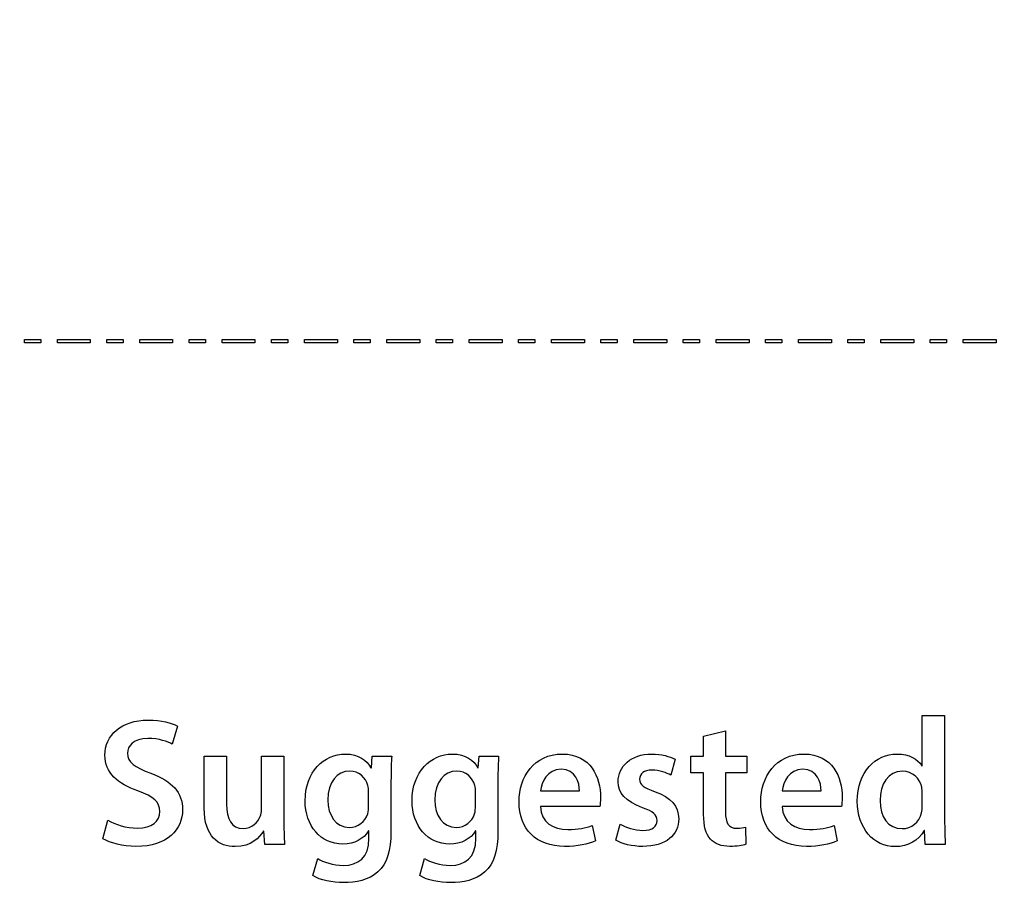
# Model space of a CAD drawing. Units: millimetres. Extents: x 14 to 894, y 16 to 606.
# Drawn here: x 501 to 560, y 501 to 553 of the extents above; entities that cross this region are included whole.
import ezdxf

# ---------------------------------------------------------------- set-up
doc = ezdxf.new("R2010")
doc.units = ezdxf.units.MM
doc.header["$LTSCALE"] = 0.2
doc.header["$MEASUREMENT"] = 0

msp = doc.modelspace()

# ---------------------------------------------------------------- linework, layer by layer
at = {"lineweight": -3}
for points, knots in [([(13.747, 606.038), (13.747, 606.038), (893.747, 606.038), (893.747, 606.038), (893.747, 606.038), (893.747, 606.038), (893.747, 16.038), (893.747, 16.038), (893.747, 16.038), (893.747, 16.038), (13.747, 16.038), (13.747, 16.038), (13.747, 16.038), (13.747, 16.038), (13.747, 606.038), (13.747, 606.038)], [0, 0, 0, 0, 0.25, 0.25, 0.25, 0.25, 0.5, 0.5, 0.5, 0.5, 0.75, 0.75, 0.75, 0.75, 1, 1, 1, 1]), ([(500.916, 533.746), (500.916, 533.746), (501.915, 533.746), (501.915, 533.746), (501.915, 533.746), (501.915, 533.746), (501.915, 533.946), (501.915, 533.946), (501.915, 533.946), (501.915, 533.946), (500.916, 533.946), (500.916, 533.946), (500.916, 533.946), (500.916, 533.946), (500.916, 533.746), (500.916, 533.746)], [0, 0, 0, 0, 0.25, 0.25, 0.25, 0.25, 0.5, 0.5, 0.5, 0.5, 0.75, 0.75, 0.75, 0.75, 1, 1, 1, 1]), ([(502.913, 533.746), (502.913, 533.746), (504.913, 533.746), (504.913, 533.746), (504.913, 533.746), (504.913, 533.746), (504.913, 533.946), (504.913, 533.946), (504.913, 533.946), (504.913, 533.946), (502.913, 533.946), (502.913, 533.946), (502.913, 533.946), (502.913, 533.946), (502.913, 533.746), (502.913, 533.746)], [0, 0, 0, 0, 0.25, 0.25, 0.25, 0.25, 0.5, 0.5, 0.5, 0.5, 0.75, 0.75, 0.75, 0.75, 1, 1, 1, 1]), ([(505.912, 533.746), (505.912, 533.746), (506.91, 533.746), (506.91, 533.746), (506.91, 533.746), (506.91, 533.746), (506.91, 533.946), (506.91, 533.946), (506.91, 533.946), (506.91, 533.946), (505.912, 533.946), (505.912, 533.946), (505.912, 533.946), (505.912, 533.946), (505.912, 533.746), (505.912, 533.746)], [0, 0, 0, 0, 0.25, 0.25, 0.25, 0.25, 0.5, 0.5, 0.5, 0.5, 0.75, 0.75, 0.75, 0.75, 1, 1, 1, 1]), ([(507.908, 533.746), (507.908, 533.746), (509.909, 533.746), (509.909, 533.746), (509.909, 533.746), (509.909, 533.746), (509.909, 533.946), (509.909, 533.946), (509.909, 533.946), (509.909, 533.946), (507.908, 533.946), (507.908, 533.946), (507.908, 533.946), (507.908, 533.946), (507.908, 533.746), (507.908, 533.746)], [0, 0, 0, 0, 0.25, 0.25, 0.25, 0.25, 0.5, 0.5, 0.5, 0.5, 0.75, 0.75, 0.75, 0.75, 1, 1, 1, 1]), ([(510.907, 533.746), (510.907, 533.746), (511.905, 533.746), (511.905, 533.746), (511.905, 533.746), (511.905, 533.746), (511.905, 533.946), (511.905, 533.946), (511.905, 533.946), (511.905, 533.946), (510.907, 533.946), (510.907, 533.946), (510.907, 533.946), (510.907, 533.946), (510.907, 533.746), (510.907, 533.746)], [0, 0, 0, 0, 0.25, 0.25, 0.25, 0.25, 0.5, 0.5, 0.5, 0.5, 0.75, 0.75, 0.75, 0.75, 1, 1, 1, 1]), ([(512.904, 533.746), (512.904, 533.746), (514.904, 533.746), (514.904, 533.746), (514.904, 533.746), (514.904, 533.746), (514.904, 533.946), (514.904, 533.946), (514.904, 533.946), (514.904, 533.946), (512.904, 533.946), (512.904, 533.946), (512.904, 533.946), (512.904, 533.946), (512.904, 533.746), (512.904, 533.746)], [0, 0, 0, 0, 0.25, 0.25, 0.25, 0.25, 0.5, 0.5, 0.5, 0.5, 0.75, 0.75, 0.75, 0.75, 1, 1, 1, 1]), ([(515.902, 533.746), (515.902, 533.746), (516.901, 533.746), (516.901, 533.746), (516.901, 533.746), (516.901, 533.746), (516.901, 533.946), (516.901, 533.946), (516.901, 533.946), (516.901, 533.946), (515.902, 533.946), (515.902, 533.946), (515.902, 533.946), (515.902, 533.946), (515.902, 533.746), (515.902, 533.746)], [0, 0, 0, 0, 0.25, 0.25, 0.25, 0.25, 0.5, 0.5, 0.5, 0.5, 0.75, 0.75, 0.75, 0.75, 1, 1, 1, 1]), ([(517.899, 533.746), (517.899, 533.746), (519.899, 533.746), (519.899, 533.746), (519.899, 533.746), (519.899, 533.746), (519.899, 533.946), (519.899, 533.946), (519.899, 533.946), (519.899, 533.946), (517.899, 533.946), (517.899, 533.946), (517.899, 533.946), (517.899, 533.946), (517.899, 533.746), (517.899, 533.746)], [0, 0, 0, 0, 0.25, 0.25, 0.25, 0.25, 0.5, 0.5, 0.5, 0.5, 0.75, 0.75, 0.75, 0.75, 1, 1, 1, 1]), ([(520.898, 533.746), (520.898, 533.746), (521.896, 533.746), (521.896, 533.746), (521.896, 533.746), (521.896, 533.746), (521.896, 533.946), (521.896, 533.946), (521.896, 533.946), (521.896, 533.946), (520.898, 533.946), (520.898, 533.946), (520.898, 533.946), (520.898, 533.946), (520.898, 533.746), (520.898, 533.746)], [0, 0, 0, 0, 0.25, 0.25, 0.25, 0.25, 0.5, 0.5, 0.5, 0.5, 0.75, 0.75, 0.75, 0.75, 1, 1, 1, 1]), ([(522.894, 533.746), (522.894, 533.746), (524.894, 533.746), (524.894, 533.746), (524.894, 533.746), (524.894, 533.746), (524.894, 533.946), (524.894, 533.946), (524.894, 533.946), (524.894, 533.946), (522.894, 533.946), (522.894, 533.946), (522.894, 533.946), (522.894, 533.946), (522.894, 533.746), (522.894, 533.746)], [0, 0, 0, 0, 0.25, 0.25, 0.25, 0.25, 0.5, 0.5, 0.5, 0.5, 0.75, 0.75, 0.75, 0.75, 1, 1, 1, 1]), ([(525.893, 533.746), (525.893, 533.746), (526.891, 533.746), (526.891, 533.746), (526.891, 533.746), (526.891, 533.746), (526.891, 533.946), (526.891, 533.946), (526.891, 533.946), (526.891, 533.946), (525.893, 533.946), (525.893, 533.946), (525.893, 533.946), (525.893, 533.946), (525.893, 533.746), (525.893, 533.746)], [0, 0, 0, 0, 0.25, 0.25, 0.25, 0.25, 0.5, 0.5, 0.5, 0.5, 0.75, 0.75, 0.75, 0.75, 1, 1, 1, 1]), ([(527.89, 533.746), (527.89, 533.746), (529.89, 533.746), (529.89, 533.746), (529.89, 533.746), (529.89, 533.746), (529.89, 533.946), (529.89, 533.946), (529.89, 533.946), (529.89, 533.946), (527.89, 533.946), (527.89, 533.946), (527.89, 533.946), (527.89, 533.946), (527.89, 533.746), (527.89, 533.746)], [0, 0, 0, 0, 0.25, 0.25, 0.25, 0.25, 0.5, 0.5, 0.5, 0.5, 0.75, 0.75, 0.75, 0.75, 1, 1, 1, 1]), ([(530.888, 533.746), (530.888, 533.746), (531.887, 533.746), (531.887, 533.746), (531.887, 533.746), (531.887, 533.746), (531.887, 533.946), (531.887, 533.946), (531.887, 533.946), (531.887, 533.946), (530.888, 533.946), (530.888, 533.946), (530.888, 533.946), (530.888, 533.946), (530.888, 533.746), (530.888, 533.746)], [0, 0, 0, 0, 0.25, 0.25, 0.25, 0.25, 0.5, 0.5, 0.5, 0.5, 0.75, 0.75, 0.75, 0.75, 1, 1, 1, 1]), ([(532.885, 533.746), (532.885, 533.746), (534.885, 533.746), (534.885, 533.746), (534.885, 533.746), (534.885, 533.746), (534.885, 533.946), (534.885, 533.946), (534.885, 533.946), (534.885, 533.946), (532.885, 533.946), (532.885, 533.946), (532.885, 533.946), (532.885, 533.946), (532.885, 533.746), (532.885, 533.746)], [0, 0, 0, 0, 0.25, 0.25, 0.25, 0.25, 0.5, 0.5, 0.5, 0.5, 0.75, 0.75, 0.75, 0.75, 1, 1, 1, 1]), ([(535.884, 533.746), (535.884, 533.746), (536.882, 533.746), (536.882, 533.746), (536.882, 533.746), (536.882, 533.746), (536.882, 533.946), (536.882, 533.946), (536.882, 533.946), (536.882, 533.946), (535.884, 533.946), (535.884, 533.946), (535.884, 533.946), (535.884, 533.946), (535.884, 533.746), (535.884, 533.746)], [0, 0, 0, 0, 0.25, 0.25, 0.25, 0.25, 0.5, 0.5, 0.5, 0.5, 0.75, 0.75, 0.75, 0.75, 1, 1, 1, 1]), ([(537.88, 533.746), (537.88, 533.746), (539.88, 533.746), (539.88, 533.746), (539.88, 533.746), (539.88, 533.746), (539.88, 533.946), (539.88, 533.946), (539.88, 533.946), (539.88, 533.946), (537.88, 533.946), (537.88, 533.946), (537.88, 533.946), (537.88, 533.946), (537.88, 533.746), (537.88, 533.746)], [0, 0, 0, 0, 0.25, 0.25, 0.25, 0.25, 0.5, 0.5, 0.5, 0.5, 0.75, 0.75, 0.75, 0.75, 1, 1, 1, 1]), ([(540.879, 533.746), (540.879, 533.746), (541.877, 533.746), (541.877, 533.746), (541.877, 533.746), (541.877, 533.746), (541.877, 533.946), (541.877, 533.946), (541.877, 533.946), (541.877, 533.946), (540.879, 533.946), (540.879, 533.946), (540.879, 533.946), (540.879, 533.946), (540.879, 533.746), (540.879, 533.746)], [0, 0, 0, 0, 0.25, 0.25, 0.25, 0.25, 0.5, 0.5, 0.5, 0.5, 0.75, 0.75, 0.75, 0.75, 1, 1, 1, 1]), ([(542.876, 533.746), (542.876, 533.746), (544.876, 533.746), (544.876, 533.746), (544.876, 533.746), (544.876, 533.746), (544.876, 533.946), (544.876, 533.946), (544.876, 533.946), (544.876, 533.946), (542.876, 533.946), (542.876, 533.946), (542.876, 533.946), (542.876, 533.946), (542.876, 533.746), (542.876, 533.746)], [0, 0, 0, 0, 0.25, 0.25, 0.25, 0.25, 0.5, 0.5, 0.5, 0.5, 0.75, 0.75, 0.75, 0.75, 1, 1, 1, 1]), ([(545.874, 533.746), (545.874, 533.746), (546.873, 533.746), (546.873, 533.746), (546.873, 533.746), (546.873, 533.746), (546.873, 533.946), (546.873, 533.946), (546.873, 533.946), (546.873, 533.946), (545.874, 533.946), (545.874, 533.946), (545.874, 533.946), (545.874, 533.946), (545.874, 533.746), (545.874, 533.746)], [0, 0, 0, 0, 0.25, 0.25, 0.25, 0.25, 0.5, 0.5, 0.5, 0.5, 0.75, 0.75, 0.75, 0.75, 1, 1, 1, 1]), ([(547.871, 533.746), (547.871, 533.746), (549.871, 533.746), (549.871, 533.746), (549.871, 533.746), (549.871, 533.746), (549.871, 533.946), (549.871, 533.946), (549.871, 533.946), (549.871, 533.946), (547.871, 533.946), (547.871, 533.946), (547.871, 533.946), (547.871, 533.946), (547.871, 533.746), (547.871, 533.746)], [0, 0, 0, 0, 0.25, 0.25, 0.25, 0.25, 0.5, 0.5, 0.5, 0.5, 0.75, 0.75, 0.75, 0.75, 1, 1, 1, 1]), ([(550.869, 533.746), (550.869, 533.746), (551.868, 533.746), (551.868, 533.746), (551.868, 533.746), (551.868, 533.746), (551.868, 533.946), (551.868, 533.946), (551.868, 533.946), (551.868, 533.946), (550.869, 533.946), (550.869, 533.946), (550.869, 533.946), (550.869, 533.946), (550.869, 533.746), (550.869, 533.746)], [0, 0, 0, 0, 0.25, 0.25, 0.25, 0.25, 0.5, 0.5, 0.5, 0.5, 0.75, 0.75, 0.75, 0.75, 1, 1, 1, 1]), ([(552.866, 533.746), (552.866, 533.746), (554.866, 533.746), (554.866, 533.746), (554.866, 533.746), (554.866, 533.746), (554.866, 533.946), (554.866, 533.946), (554.866, 533.946), (554.866, 533.946), (552.866, 533.946), (552.866, 533.946), (552.866, 533.946), (552.866, 533.946), (552.866, 533.746), (552.866, 533.746)], [0, 0, 0, 0, 0.25, 0.25, 0.25, 0.25, 0.5, 0.5, 0.5, 0.5, 0.75, 0.75, 0.75, 0.75, 1, 1, 1, 1]), ([(555.865, 533.746), (555.865, 533.746), (556.863, 533.746), (556.863, 533.746), (556.863, 533.746), (556.863, 533.746), (556.863, 533.946), (556.863, 533.946), (556.863, 533.946), (556.863, 533.946), (555.865, 533.946), (555.865, 533.946), (555.865, 533.946), (555.865, 533.946), (555.865, 533.746), (555.865, 533.746)], [0, 0, 0, 0, 0.25, 0.25, 0.25, 0.25, 0.5, 0.5, 0.5, 0.5, 0.75, 0.75, 0.75, 0.75, 1, 1, 1, 1]), ([(557.861, 533.746), (557.861, 533.746), (559.862, 533.746), (559.862, 533.746), (559.862, 533.746), (559.862, 533.746), (559.862, 533.946), (559.862, 533.946), (559.862, 533.946), (559.862, 533.946), (557.861, 533.946), (557.861, 533.946), (557.861, 533.946), (557.861, 533.946), (557.861, 533.746), (557.861, 533.746)], [0, 0, 0, 0, 0.25, 0.25, 0.25, 0.25, 0.5, 0.5, 0.5, 0.5, 0.75, 0.75, 0.75, 0.75, 1, 1, 1, 1]), ([(505.677, 503.669), (506.085, 503.427), (506.901, 503.206), (507.685, 503.206), (507.685, 503.206), (509.605, 503.206), (510.51, 504.243), (510.51, 505.435), (510.51, 505.435), (510.51, 506.505), (509.881, 507.157), (508.59, 507.642), (508.59, 507.642), (507.597, 508.028), (507.166, 508.293), (507.166, 508.867), (507.166, 508.867), (507.166, 509.297), (507.541, 509.761), (508.402, 509.761), (508.402, 509.761), (509.097, 509.761), (509.616, 509.551), (509.881, 509.408), (509.881, 509.408), (509.881, 509.408), (510.212, 510.5), (510.212, 510.5), (510.212, 510.5), (509.826, 510.699), (509.23, 510.875), (508.424, 510.875), (508.424, 510.875), (506.813, 510.875), (505.798, 509.948), (505.798, 508.735), (505.798, 508.735), (505.798, 507.664), (506.581, 507.013), (507.806, 506.572), (507.806, 506.572), (508.755, 506.229), (509.131, 505.899), (509.131, 505.336), (509.131, 505.336), (509.131, 504.729), (508.645, 504.321), (507.773, 504.321), (507.773, 504.321), (507.078, 504.321), (506.416, 504.541), (505.974, 504.795), (505.974, 504.795), (505.974, 504.795), (505.677, 503.669), (505.677, 503.669)], [0, 0, 0, 0, 0.071429, 0.071429, 0.071429, 0.071429, 0.142857, 0.142857, 0.142857, 0.142857, 0.214286, 0.214286, 0.214286, 0.214286, 0.285714, 0.285714, 0.285714, 0.285714, 0.357143, 0.357143, 0.357143, 0.357143, 0.428571, 0.428571, 0.428571, 0.428571, 0.5, 0.5, 0.5, 0.5, 0.571429, 0.571429, 0.571429, 0.571429, 0.642857, 0.642857, 0.642857, 0.642857, 0.714286, 0.714286, 0.714286, 0.714286, 0.785714, 0.785714, 0.785714, 0.785714, 0.857143, 0.857143, 0.857143, 0.857143, 0.928571, 0.928571, 0.928571, 0.928571, 1, 1, 1, 1]), ([(555.381, 511.151), (555.381, 511.151), (555.381, 508.106), (555.381, 508.106), (555.381, 508.106), (555.381, 508.106), (555.359, 508.106), (555.359, 508.106), (555.359, 508.106), (555.116, 508.503), (554.587, 508.812), (553.848, 508.812), (553.848, 508.812), (552.556, 508.812), (551.431, 507.741), (551.442, 505.943), (551.442, 505.943), (551.442, 504.287), (552.457, 503.195), (553.737, 503.195), (553.737, 503.195), (554.521, 503.195), (555.172, 503.57), (555.491, 504.166), (555.491, 504.166), (555.491, 504.166), (555.514, 504.166), (555.514, 504.166), (555.514, 504.166), (555.514, 504.166), (555.569, 503.316), (555.569, 503.316), (555.569, 503.316), (555.569, 503.316), (556.783, 503.316), (556.783, 503.316), (556.783, 503.316), (556.761, 503.68), (556.739, 504.276), (556.739, 504.828), (556.739, 504.828), (556.739, 504.828), (556.739, 511.151), (556.739, 511.151), (556.739, 511.151), (556.739, 511.151), (555.381, 511.151), (555.381, 511.151)], [0, 0, 0, 0, 0.083333, 0.083333, 0.083333, 0.083333, 0.166667, 0.166667, 0.166667, 0.166667, 0.25, 0.25, 0.25, 0.25, 0.333333, 0.333333, 0.333333, 0.333333, 0.416667, 0.416667, 0.416667, 0.416667, 0.5, 0.5, 0.5, 0.5, 0.583333, 0.583333, 0.583333, 0.583333, 0.666667, 0.666667, 0.666667, 0.666667, 0.75, 0.75, 0.75, 0.75, 0.833333, 0.833333, 0.833333, 0.833333, 0.916667, 0.916667, 0.916667, 0.916667, 1, 1, 1, 1]), ([(542.119, 509.904), (542.119, 509.904), (542.119, 508.69), (542.119, 508.69), (542.119, 508.69), (542.119, 508.69), (541.347, 508.69), (541.347, 508.69), (541.347, 508.69), (541.347, 508.69), (541.347, 507.675), (541.347, 507.675), (541.347, 507.675), (541.347, 507.675), (542.119, 507.675), (542.119, 507.675), (542.119, 507.675), (542.119, 507.675), (542.119, 505.148), (542.119, 505.148), (542.119, 505.148), (542.119, 504.442), (542.251, 503.956), (542.538, 503.647), (542.538, 503.647), (542.792, 503.371), (543.211, 503.206), (543.708, 503.206), (543.708, 503.206), (544.139, 503.206), (544.492, 503.261), (544.69, 503.338), (544.69, 503.338), (544.69, 503.338), (544.668, 504.376), (544.668, 504.376), (544.668, 504.376), (544.547, 504.342), (544.37, 504.309), (544.139, 504.309), (544.139, 504.309), (543.62, 504.309), (543.443, 504.651), (543.443, 505.302), (543.443, 505.302), (543.443, 505.302), (543.443, 507.675), (543.443, 507.675), (543.443, 507.675), (543.443, 507.675), (544.734, 507.675), (544.734, 507.675), (544.734, 507.675), (544.734, 507.675), (544.734, 508.69), (544.734, 508.69), (544.734, 508.69), (544.734, 508.69), (543.443, 508.69), (543.443, 508.69), (543.443, 508.69), (543.443, 508.69), (543.443, 510.224), (543.443, 510.224), (543.443, 510.224), (543.443, 510.224), (542.119, 509.904), (542.119, 509.904)], [0, 0, 0, 0, 0.058824, 0.058824, 0.058824, 0.058824, 0.117647, 0.117647, 0.117647, 0.117647, 0.176471, 0.176471, 0.176471, 0.176471, 0.235294, 0.235294, 0.235294, 0.235294, 0.294118, 0.294118, 0.294118, 0.294118, 0.352941, 0.352941, 0.352941, 0.352941, 0.411765, 0.411765, 0.411765, 0.411765, 0.470588, 0.470588, 0.470588, 0.470588, 0.529412, 0.529412, 0.529412, 0.529412, 0.588235, 0.588235, 0.588235, 0.588235, 0.647059, 0.647059, 0.647059, 0.647059, 0.705882, 0.705882, 0.705882, 0.705882, 0.764706, 0.764706, 0.764706, 0.764706, 0.823529, 0.823529, 0.823529, 0.823529, 0.882353, 0.882353, 0.882353, 0.882353, 0.941176, 0.941176, 0.941176, 0.941176, 1, 1, 1, 1]), ([(516.655, 508.69), (516.655, 508.69), (515.298, 508.69), (515.298, 508.69), (515.298, 508.69), (515.298, 508.69), (515.298, 505.446), (515.298, 505.446), (515.298, 505.446), (515.298, 505.291), (515.265, 505.148), (515.221, 505.027), (515.221, 505.027), (515.077, 504.685), (514.724, 504.298), (514.183, 504.298), (514.183, 504.298), (513.466, 504.298), (513.179, 504.872), (513.179, 505.766), (513.179, 505.766), (513.179, 505.766), (513.179, 508.69), (513.179, 508.69), (513.179, 508.69), (513.179, 508.69), (511.822, 508.69), (511.822, 508.69), (511.822, 508.69), (511.822, 508.69), (511.822, 505.534), (511.822, 505.534), (511.822, 505.534), (511.822, 503.78), (512.716, 503.195), (513.698, 503.195), (513.698, 503.195), (514.658, 503.195), (515.187, 503.747), (515.419, 504.133), (515.419, 504.133), (515.419, 504.133), (515.441, 504.133), (515.441, 504.133), (515.441, 504.133), (515.441, 504.133), (515.508, 503.316), (515.508, 503.316), (515.508, 503.316), (515.508, 503.316), (516.699, 503.316), (516.699, 503.316), (516.699, 503.316), (516.677, 503.758), (516.655, 504.287), (516.655, 504.927), (516.655, 504.927), (516.655, 504.927), (516.655, 508.69), (516.655, 508.69)], [0, 0, 0, 0, 0.066667, 0.066667, 0.066667, 0.066667, 0.133333, 0.133333, 0.133333, 0.133333, 0.2, 0.2, 0.2, 0.2, 0.266667, 0.266667, 0.266667, 0.266667, 0.333333, 0.333333, 0.333333, 0.333333, 0.4, 0.4, 0.4, 0.4, 0.466667, 0.466667, 0.466667, 0.466667, 0.533333, 0.533333, 0.533333, 0.533333, 0.6, 0.6, 0.6, 0.6, 0.666667, 0.666667, 0.666667, 0.666667, 0.733333, 0.733333, 0.733333, 0.733333, 0.8, 0.8, 0.8, 0.8, 0.866667, 0.866667, 0.866667, 0.866667, 0.933333, 0.933333, 0.933333, 0.933333, 1, 1, 1, 1]), ([(522.017, 508.69), (522.017, 508.69), (521.962, 507.973), (521.962, 507.973), (521.962, 507.973), (521.962, 507.973), (521.94, 507.973), (521.94, 507.973), (521.94, 507.973), (521.686, 508.415), (521.201, 508.812), (520.384, 508.812), (520.384, 508.812), (519.093, 508.812), (517.945, 507.741), (517.945, 505.976), (517.945, 505.976), (517.945, 504.453), (518.894, 503.349), (520.229, 503.349), (520.229, 503.349), (520.936, 503.349), (521.487, 503.669), (521.796, 504.144), (521.796, 504.144), (521.796, 504.144), (521.819, 504.144), (521.819, 504.144), (521.819, 504.144), (521.819, 504.144), (521.819, 503.68), (521.819, 503.68), (521.819, 503.68), (521.819, 502.522), (521.156, 502.058), (520.274, 502.058), (520.274, 502.058), (519.622, 502.058), (519.048, 502.268), (518.707, 502.466), (518.707, 502.466), (518.707, 502.466), (518.409, 501.44), (518.409, 501.44), (518.409, 501.44), (518.872, 501.153), (519.6, 501.01), (520.285, 501.01), (520.285, 501.01), (521.024, 501.01), (521.796, 501.164), (522.359, 501.661), (522.359, 501.661), (522.922, 502.169), (523.154, 502.974), (523.154, 504.1), (523.154, 504.1), (523.154, 504.1), (523.154, 507.145), (523.154, 507.145), (523.154, 507.145), (523.154, 507.885), (523.176, 508.326), (523.198, 508.69), (523.198, 508.69), (523.198, 508.69), (522.017, 508.69), (522.017, 508.69)], [0, 0, 0, 0, 0.058824, 0.058824, 0.058824, 0.058824, 0.117647, 0.117647, 0.117647, 0.117647, 0.176471, 0.176471, 0.176471, 0.176471, 0.235294, 0.235294, 0.235294, 0.235294, 0.294118, 0.294118, 0.294118, 0.294118, 0.352941, 0.352941, 0.352941, 0.352941, 0.411765, 0.411765, 0.411765, 0.411765, 0.470588, 0.470588, 0.470588, 0.470588, 0.529412, 0.529412, 0.529412, 0.529412, 0.588235, 0.588235, 0.588235, 0.588235, 0.647059, 0.647059, 0.647059, 0.647059, 0.705882, 0.705882, 0.705882, 0.705882, 0.764706, 0.764706, 0.764706, 0.764706, 0.823529, 0.823529, 0.823529, 0.823529, 0.882353, 0.882353, 0.882353, 0.882353, 0.941176, 0.941176, 0.941176, 0.941176, 1, 1, 1, 1]), ([(528.504, 508.69), (528.504, 508.69), (528.449, 507.973), (528.449, 507.973), (528.449, 507.973), (528.449, 507.973), (528.427, 507.973), (528.427, 507.973), (528.427, 507.973), (528.174, 508.415), (527.688, 508.812), (526.871, 508.812), (526.871, 508.812), (525.58, 508.812), (524.433, 507.741), (524.433, 505.976), (524.433, 505.976), (524.433, 504.453), (525.382, 503.349), (526.717, 503.349), (526.717, 503.349), (527.423, 503.349), (527.975, 503.669), (528.284, 504.144), (528.284, 504.144), (528.284, 504.144), (528.306, 504.144), (528.306, 504.144), (528.306, 504.144), (528.306, 504.144), (528.306, 503.68), (528.306, 503.68), (528.306, 503.68), (528.306, 502.522), (527.644, 502.058), (526.761, 502.058), (526.761, 502.058), (526.11, 502.058), (525.536, 502.268), (525.194, 502.466), (525.194, 502.466), (525.194, 502.466), (524.896, 501.44), (524.896, 501.44), (524.896, 501.44), (525.36, 501.153), (526.088, 501.01), (526.772, 501.01), (526.772, 501.01), (527.511, 501.01), (528.284, 501.164), (528.847, 501.661), (528.847, 501.661), (529.41, 502.169), (529.641, 502.974), (529.641, 504.1), (529.641, 504.1), (529.641, 504.1), (529.641, 507.145), (529.641, 507.145), (529.641, 507.145), (529.641, 507.885), (529.663, 508.326), (529.685, 508.69), (529.685, 508.69), (529.685, 508.69), (528.504, 508.69), (528.504, 508.69)], [0, 0, 0, 0, 0.058824, 0.058824, 0.058824, 0.058824, 0.117647, 0.117647, 0.117647, 0.117647, 0.176471, 0.176471, 0.176471, 0.176471, 0.235294, 0.235294, 0.235294, 0.235294, 0.294118, 0.294118, 0.294118, 0.294118, 0.352941, 0.352941, 0.352941, 0.352941, 0.411765, 0.411765, 0.411765, 0.411765, 0.470588, 0.470588, 0.470588, 0.470588, 0.529412, 0.529412, 0.529412, 0.529412, 0.588235, 0.588235, 0.588235, 0.588235, 0.647059, 0.647059, 0.647059, 0.647059, 0.705882, 0.705882, 0.705882, 0.705882, 0.764706, 0.764706, 0.764706, 0.764706, 0.823529, 0.823529, 0.823529, 0.823529, 0.882353, 0.882353, 0.882353, 0.882353, 0.941176, 0.941176, 0.941176, 0.941176, 1, 1, 1, 1]), ([(535.82, 505.623), (535.842, 505.744), (535.864, 505.943), (535.864, 506.196), (535.864, 506.196), (535.864, 507.377), (535.29, 508.812), (533.546, 508.812), (533.546, 508.812), (531.825, 508.812), (530.92, 507.41), (530.92, 505.92), (530.92, 505.92), (530.92, 504.276), (531.947, 503.206), (533.69, 503.206), (533.69, 503.206), (534.463, 503.206), (535.102, 503.349), (535.566, 503.537), (535.566, 503.537), (535.566, 503.537), (535.367, 504.475), (535.367, 504.475), (535.367, 504.475), (534.959, 504.321), (534.507, 504.232), (533.878, 504.232), (533.878, 504.232), (533.017, 504.232), (532.255, 504.651), (532.222, 505.623), (532.222, 505.623), (532.222, 505.623), (535.82, 505.623), (535.82, 505.623)], [0, 0, 0, 0, 0.111111, 0.111111, 0.111111, 0.111111, 0.222222, 0.222222, 0.222222, 0.222222, 0.333333, 0.333333, 0.333333, 0.333333, 0.444444, 0.444444, 0.444444, 0.444444, 0.555556, 0.555556, 0.555556, 0.555556, 0.666667, 0.666667, 0.666667, 0.666667, 0.777778, 0.777778, 0.777778, 0.777778, 0.888889, 0.888889, 0.888889, 0.888889, 1, 1, 1, 1]), ([(536.79, 503.581), (537.187, 503.36), (537.772, 503.206), (538.423, 503.206), (538.423, 503.206), (539.847, 503.206), (540.608, 503.912), (540.608, 504.883), (540.608, 504.883), (540.597, 505.678), (540.144, 506.174), (539.174, 506.528), (539.174, 506.528), (538.489, 506.77), (538.235, 506.936), (538.235, 507.278), (538.235, 507.278), (538.235, 507.609), (538.5, 507.841), (538.986, 507.841), (538.986, 507.841), (539.46, 507.841), (539.891, 507.664), (540.122, 507.532), (540.122, 507.532), (540.122, 507.532), (540.387, 508.492), (540.387, 508.492), (540.387, 508.492), (540.078, 508.657), (539.559, 508.812), (538.964, 508.812), (538.964, 508.812), (537.717, 508.812), (536.933, 508.072), (536.933, 507.123), (536.933, 507.123), (536.922, 506.494), (537.364, 505.92), (538.412, 505.556), (538.412, 505.556), (539.074, 505.325), (539.295, 505.137), (539.295, 504.773), (539.295, 504.773), (539.295, 504.42), (539.03, 504.177), (538.434, 504.177), (538.434, 504.177), (537.948, 504.177), (537.364, 504.376), (537.055, 504.563), (537.055, 504.563), (537.055, 504.563), (536.79, 503.581), (536.79, 503.581)], [0, 0, 0, 0, 0.071429, 0.071429, 0.071429, 0.071429, 0.142857, 0.142857, 0.142857, 0.142857, 0.214286, 0.214286, 0.214286, 0.214286, 0.285714, 0.285714, 0.285714, 0.285714, 0.357143, 0.357143, 0.357143, 0.357143, 0.428571, 0.428571, 0.428571, 0.428571, 0.5, 0.5, 0.5, 0.5, 0.571429, 0.571429, 0.571429, 0.571429, 0.642857, 0.642857, 0.642857, 0.642857, 0.714286, 0.714286, 0.714286, 0.714286, 0.785714, 0.785714, 0.785714, 0.785714, 0.857143, 0.857143, 0.857143, 0.857143, 0.928571, 0.928571, 0.928571, 0.928571, 1, 1, 1, 1]), ([(550.483, 505.623), (550.505, 505.744), (550.527, 505.943), (550.527, 506.196), (550.527, 506.196), (550.527, 507.377), (549.953, 508.812), (548.209, 508.812), (548.209, 508.812), (546.488, 508.812), (545.583, 507.41), (545.583, 505.92), (545.583, 505.92), (545.583, 504.276), (546.609, 503.206), (548.353, 503.206), (548.353, 503.206), (549.125, 503.206), (549.766, 503.349), (550.229, 503.537), (550.229, 503.537), (550.229, 503.537), (550.03, 504.475), (550.03, 504.475), (550.03, 504.475), (549.622, 504.321), (549.169, 504.232), (548.54, 504.232), (548.54, 504.232), (547.68, 504.232), (546.918, 504.651), (546.885, 505.623), (546.885, 505.623), (546.885, 505.623), (550.483, 505.623), (550.483, 505.623)], [0, 0, 0, 0, 0.111111, 0.111111, 0.111111, 0.111111, 0.222222, 0.222222, 0.222222, 0.222222, 0.333333, 0.333333, 0.333333, 0.333333, 0.444444, 0.444444, 0.444444, 0.444444, 0.555556, 0.555556, 0.555556, 0.555556, 0.666667, 0.666667, 0.666667, 0.666667, 0.777778, 0.777778, 0.777778, 0.777778, 0.888889, 0.888889, 0.888889, 0.888889, 1, 1, 1, 1]), ([(521.796, 505.667), (521.796, 505.512), (521.775, 505.325), (521.741, 505.181), (521.741, 505.181), (521.587, 504.696), (521.146, 504.365), (520.638, 504.365), (520.638, 504.365), (519.788, 504.365), (519.324, 505.104), (519.324, 506.02), (519.324, 506.02), (519.324, 507.112), (519.887, 507.774), (520.649, 507.774), (520.649, 507.774), (521.223, 507.774), (521.609, 507.399), (521.752, 506.903), (521.752, 506.903), (521.785, 506.792), (521.796, 506.66), (521.796, 506.538), (521.796, 506.538), (521.796, 506.538), (521.796, 505.667), (521.796, 505.667)], [0, 0, 0, 0, 0.142857, 0.142857, 0.142857, 0.142857, 0.285714, 0.285714, 0.285714, 0.285714, 0.428571, 0.428571, 0.428571, 0.428571, 0.571429, 0.571429, 0.571429, 0.571429, 0.714286, 0.714286, 0.714286, 0.714286, 0.857143, 0.857143, 0.857143, 0.857143, 1, 1, 1, 1]), ([(528.284, 505.667), (528.284, 505.512), (528.262, 505.325), (528.229, 505.181), (528.229, 505.181), (528.074, 504.696), (527.633, 504.365), (527.125, 504.365), (527.125, 504.365), (526.276, 504.365), (525.812, 505.104), (525.812, 506.02), (525.812, 506.02), (525.812, 507.112), (526.375, 507.774), (527.136, 507.774), (527.136, 507.774), (527.71, 507.774), (528.096, 507.399), (528.24, 506.903), (528.24, 506.903), (528.273, 506.792), (528.284, 506.66), (528.284, 506.538), (528.284, 506.538), (528.284, 506.538), (528.284, 505.667), (528.284, 505.667)], [0, 0, 0, 0, 0.142857, 0.142857, 0.142857, 0.142857, 0.285714, 0.285714, 0.285714, 0.285714, 0.428571, 0.428571, 0.428571, 0.428571, 0.571429, 0.571429, 0.571429, 0.571429, 0.714286, 0.714286, 0.714286, 0.714286, 0.857143, 0.857143, 0.857143, 0.857143, 1, 1, 1, 1]), ([(532.222, 506.572), (532.277, 507.123), (532.631, 507.885), (533.469, 507.885), (533.469, 507.885), (534.374, 507.885), (534.595, 507.068), (534.584, 506.572), (534.584, 506.572), (534.584, 506.572), (532.222, 506.572), (532.222, 506.572)], [0, 0, 0, 0, 0.333333, 0.333333, 0.333333, 0.333333, 0.666667, 0.666667, 0.666667, 0.666667, 1, 1, 1, 1]), ([(546.885, 506.572), (546.941, 507.123), (547.294, 507.885), (548.132, 507.885), (548.132, 507.885), (549.037, 507.885), (549.258, 507.068), (549.247, 506.572), (549.247, 506.572), (549.247, 506.572), (546.885, 506.572), (546.885, 506.572)], [0, 0, 0, 0, 0.333333, 0.333333, 0.333333, 0.333333, 0.666667, 0.666667, 0.666667, 0.666667, 1, 1, 1, 1]), ([(555.381, 505.645), (555.381, 505.501), (555.37, 505.369), (555.337, 505.247), (555.337, 505.247), (555.205, 504.662), (554.719, 504.287), (554.168, 504.287), (554.168, 504.287), (553.307, 504.287), (552.821, 505.005), (552.821, 505.987), (552.821, 505.987), (552.821, 506.991), (553.307, 507.763), (554.178, 507.763), (554.178, 507.763), (554.797, 507.763), (555.227, 507.333), (555.348, 506.803), (555.348, 506.803), (555.37, 506.693), (555.381, 506.561), (555.381, 506.45), (555.381, 506.45), (555.381, 506.45), (555.381, 505.645), (555.381, 505.645)], [0, 0, 0, 0, 0.142857, 0.142857, 0.142857, 0.142857, 0.285714, 0.285714, 0.285714, 0.285714, 0.428571, 0.428571, 0.428571, 0.428571, 0.571429, 0.571429, 0.571429, 0.571429, 0.714286, 0.714286, 0.714286, 0.714286, 0.857143, 0.857143, 0.857143, 0.857143, 1, 1, 1, 1])]:
    msp.add_open_spline(points, degree=3, knots=knots, dxfattribs=at)

doc.saveas('drawing.dxf')
